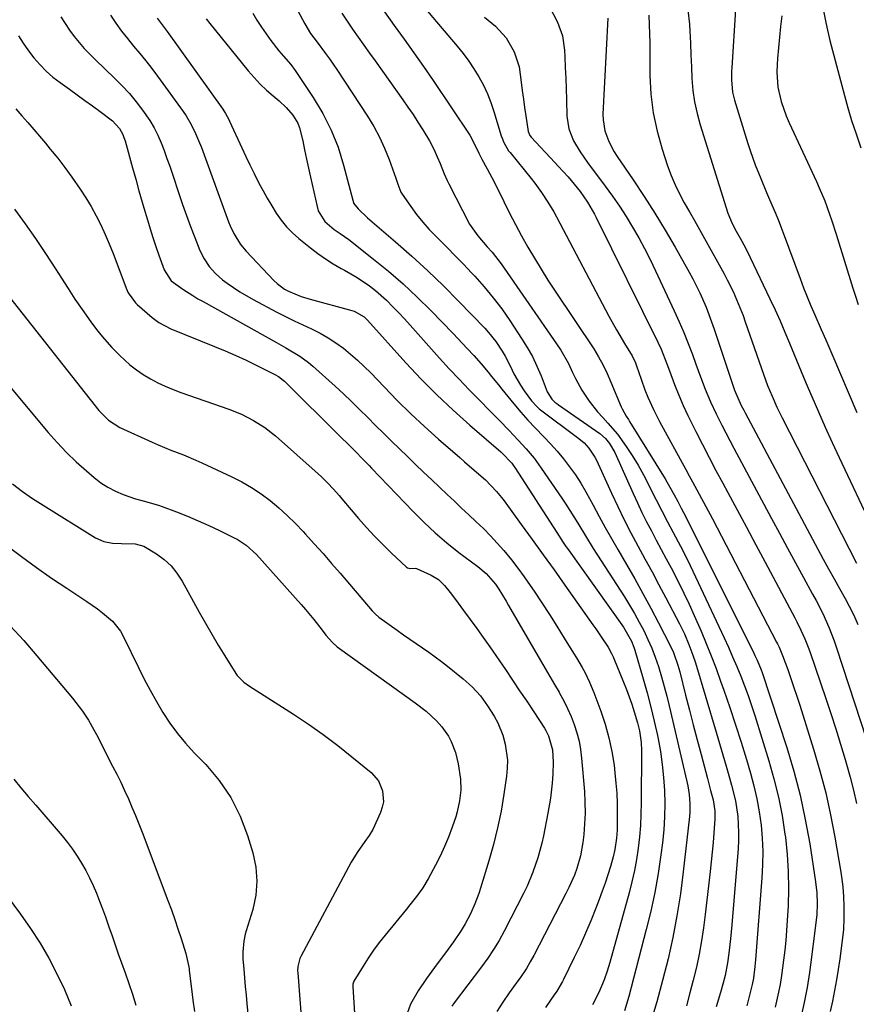
# Model space of a CAD drawing. Units: inches. Extents: x 1851947 to 1857277, y 447668 to 452972.
# Drawn here: x 1854713 to 1854968, y 450354 to 450654 of the extents above; entities that cross this region are included whole.
import ezdxf

# ---------------------------------------------------------------- set-up
doc = ezdxf.new("R2010")
doc.units = ezdxf.units.IN
doc.header["$MEASUREMENT"] = 0
doc.layers.add('7', color=7, linetype='Continuous')
doc.layers.add('8', color=7, linetype='Continuous')

msp = doc.modelspace()

# ---------------------------------------------------------------- linework, layer by layer
at = {"layer": '7', "color": 18}
for points in [[(1854836.28, 450658.51, 1864), (1854846.52, 450646.37, 1864), (1854848.32, 450644.12, 1864), (1854850.04, 450641.81, 1864), (1854851.64, 450639.42, 1864), (1854853.16, 450636.97, 1864), (1854854.53, 450634.44, 1864), (1854855.77, 450631.85, 1864), (1854856.82, 450629.18, 1864), (1854857.75, 450626.45, 1864), (1854860, 450618.96, 1864), (1854860.23, 450618.27, 1864), (1854860.77, 450616.94, 1864), (1854862.22, 450614.47, 1864), (1854862.66, 450613.89, 1864), (1854869.15, 450605.96, 1864), (1854870.24, 450604.58, 1864), (1854872.3, 450601.74, 1864), (1854874.22, 450598.8, 1864), (1854875.99, 450595.77, 1864), (1854876.84, 450594.23, 1864), (1854892.83, 450563.99, 1864), (1854895.17, 450559.75, 1864), (1854897.65, 450555.59, 1864), (1854899.93, 450551.88, 1864), (1854901.01, 450549.74, 1864), (1854901.33, 450548.84, 1864), (1854902.66, 450544.75, 1864), (1854903.86, 450541.47, 1864), (1854904.76, 450539.24, 1864), (1854906.46, 450535.45, 1864), (1854908.35, 450531.75, 1864), (1854916.33, 450517.12, 1864), (1854917.36, 450515.24, 1864), (1854918.38, 450513.36, 1864), (1854920.44, 450509.6, 1864), (1854922.48, 450505.83, 1864), (1854924.49, 450502.04, 1864), (1854944.07, 450464.46, 1864), (1854944.33, 450463.96, 1864), (1854944.81, 450462.95, 1864), (1854945.68, 450460.88, 1864), (1854945.88, 450460.36, 1864), (1854947.45, 450456.04, 1864), (1854948.42, 450453.34, 1864), (1854949.35, 450450.64, 1864), (1854950.25, 450447.92, 1864), (1854951.13, 450445.2, 1864), (1854955.36, 450431.73, 1864), (1854957.3, 450425.11, 1864), (1854959.06, 450418.43, 1864), (1854960.54, 450411.7, 1864), (1854961.85, 450404.91, 1864), (1854963.68, 450394.26, 1864), (1854963.92, 450392.77, 1864), (1854964.29, 450389.78, 1864), (1854964.51, 450386.77, 1864), (1854964.64, 450383.76, 1864), (1854964.65, 450380.14, 1864), (1854964.45, 450376.73, 1864), (1854964.27, 450375.03, 1864), (1854963.37, 450367.78, 1864), (1854962.92, 450364.53, 1864), (1854962.4, 450361.3, 1864), (1854961.79, 450358.08, 1864), (1854961.11, 450354.87, 1864), (1854960.38, 450351.67, 1864)], [(1854958.2, 450658.2, 1848), (1854958.99, 450654.15, 1848), (1854959.38, 450652.13, 1848), (1854960.34, 450648.11, 1848), (1854964.79, 450631.35, 1848), (1854965.86, 450627.53, 1848), (1854966.99, 450623.73, 1848), (1854968.22, 450619.96, 1848), (1854969.82, 450615.37, 1848)], [(1854740.64, 450655.82, 1878), (1854742.27, 450653.37, 1878), (1854743.98, 450650.98, 1878), (1854745.79, 450648.67, 1878), (1854747.67, 450646.4, 1878), (1854749.57, 450644.16, 1878), (1854751.43, 450641.88, 1878), (1854753.24, 450639.56, 1878), (1854755, 450637.2, 1878), (1854762.87, 450626.42, 1878), (1854763.74, 450625.15, 1878), (1854765.31, 450622.51, 1878), (1854766.64, 450619.73, 1878), (1854767.83, 450616.89, 1878), (1854768.38, 450615.45, 1878), (1854776.7, 450592.76, 1878), (1854777.19, 450591.54, 1878), (1854778.3, 450589.16, 1878), (1854780.37, 450585.81, 1878), (1854782.06, 450583.8, 1878), (1854790.5, 450574.87, 1878), (1854791.5, 450573.9, 1878), (1854793.73, 450572.22, 1878), (1854794.97, 450571.58, 1878), (1854798.9, 450569.94, 1878), (1854801.6, 450569.1, 1878), (1854814.36, 450565.65, 1878), (1854815.03, 450565.44, 1878), (1854818.06, 450563.7, 1878), (1854819.08, 450562.72, 1878), (1854830.88, 450549.73, 1878), (1854835.54, 450544.77, 1878), (1854840.33, 450539.92, 1878), (1854845.29, 450535.26, 1878), (1854850.36, 450530.71, 1878), (1854859.84, 450522.5, 1878), (1854860.25, 450522.14, 1878), (1854863.25, 450519.05, 1878), (1854863.86, 450518.21, 1878), (1854864.15, 450517.78, 1878), (1854876.95, 450497.89, 1878), (1854878.93, 450494.86, 1878), (1854879.75, 450493.66, 1878), (1854880.17, 450493.07, 1878), (1854897.29, 450468.99, 1878), (1854899.71, 450464.75, 1878), (1854900.43, 450462.93, 1878), (1854900.73, 450462, 1878), (1854903.34, 450453.27, 1878), (1854904.56, 450448.96, 1878), (1854905.7, 450444.63, 1878), (1854906.72, 450440.27, 1878), (1854907.67, 450435.89, 1878), (1854907.86, 450434.94, 1878), (1854908.57, 450431.01, 1878), (1854909.14, 450427.07, 1878), (1854909.54, 450423.1, 1878), (1854909.81, 450419.12, 1878), (1854909.89, 450415.13, 1878), (1854909.84, 450411.15, 1878), (1854909.58, 450407.18, 1878), (1854909.18, 450403.21, 1878), (1854908.72, 450399.56, 1878), (1854907.87, 450393.79, 1878), (1854906.88, 450388.05, 1878), (1854905.66, 450382.36, 1878), (1854904.28, 450376.7, 1878), (1854898.89, 450356.26, 1878), (1854897.62, 450351.88, 1878)], [(1854754.86, 450654.9, 1876), (1854757.33, 450651.68, 1876), (1854757.93, 450650.86, 1876), (1854774.97, 450627.17, 1876), (1854775.81, 450625.85, 1876), (1854776.75, 450623.99, 1876), (1854776.97, 450623.52, 1876), (1854780.73, 450615.29, 1876), (1854781.95, 450612.69, 1876), (1854783.19, 450610.1, 1876), (1854784.47, 450607.54, 1876), (1854785.99, 450604.58, 1876), (1854787.24, 450602.25, 1876), (1854788.53, 450599.95, 1876), (1854789.87, 450597.68, 1876), (1854791.25, 450595.43, 1876), (1854792.76, 450593.29, 1876), (1854794.4, 450591.26, 1876), (1854796.23, 450589.4, 1876), (1854798.19, 450587.66, 1876), (1854801.74, 450584.81, 1876), (1854803.99, 450583.1, 1876), (1854806.29, 450581.47, 1876), (1854808.68, 450579.97, 1876), (1854811.12, 450578.55, 1876), (1854812.1, 450578.02, 1876), (1854816.01, 450575.72, 1876), (1854819.75, 450573.17, 1876), (1854821.54, 450571.78, 1876), (1854824.93, 450568.79, 1876), (1854826.91, 450566.8, 1876), (1854828.66, 450564.95, 1876), (1854830.39, 450563.09, 1876), (1854832.11, 450561.22, 1876), (1854833.82, 450559.33, 1876), (1854841.14, 450551.18, 1876), (1854844.11, 450547.92, 1876), (1854847.12, 450544.69, 1876), (1854850.17, 450541.51, 1876), (1854853.26, 450538.36, 1876), (1854856.6, 450535, 1876), (1854859.46, 450532.08, 1876), (1854862.3, 450529.14, 1876), (1854863.82, 450527.53, 1876), (1854866.35, 450524.8, 1876), (1854867.6, 450523.42, 1876), (1854869.99, 450520.57, 1876), (1854872.19, 450517.58, 1876), (1854878.46, 450508.4, 1876), (1854879.72, 450506.52, 1876), (1854882.15, 450502.7, 1876), (1854883.32, 450500.76, 1876), (1854885.66, 450496.88, 1876), (1854888.07, 450493.05, 1876), (1854897.62, 450478.23, 1876), (1854899.18, 450475.71, 1876), (1854900.7, 450473.16, 1876), (1854902.13, 450470.57, 1876), (1854903.5, 450467.95, 1876), (1854904.77, 450465.28, 1876), (1854905.96, 450462.57, 1876), (1854907.01, 450459.81, 1876), (1854907.98, 450457.01, 1876), (1854908.93, 450453.88, 1876), (1854909.78, 450450.93, 1876), (1854910.56, 450447.96, 1876), (1854911.29, 450444.98, 1876), (1854916.67, 450421.85, 1876), (1854916.95, 450420.54, 1876), (1854917.38, 450417.88, 1876), (1854917.61, 450415.21, 1876), (1854917.58, 450412.53, 1876), (1854917.47, 450411.19, 1876), (1854915.55, 450394.28, 1876), (1854914.67, 450387.59, 1876), (1854913.63, 450380.93, 1876), (1854912.35, 450374.31, 1876), (1854910.91, 450367.72, 1876), (1854909.25, 450361.18, 1876), (1854907.47, 450354.68, 1876), (1854905.51, 450348.22, 1876)], [(1854784.1, 450656.48, 1872), (1854785.38, 450654.31, 1872), (1854786.72, 450652.18, 1872), (1854788.15, 450650.11, 1872), (1854789.64, 450648.08, 1872), (1854792.05, 450644.98, 1872), (1854793.5, 450643.28, 1872), (1854795.71, 450640.76, 1872), (1854797.03, 450638.96, 1872), (1854802.57, 450630.68, 1872), (1854805.49, 450625.8, 1872), (1854808.06, 450620.77, 1872), (1854810.12, 450615.51, 1872), (1854811.84, 450610.09, 1872), (1854814.64, 450599.4, 1872), (1854814.84, 450598.63, 1872), (1854814.9, 450598.45, 1872), (1854816.26, 450596.75, 1872), (1854819.11, 450593.95, 1872), (1854827.67, 450586.66, 1872), (1854832.64, 450582.29, 1872), (1854837.53, 450577.83, 1872), (1854842.29, 450573.24, 1872), (1854846.96, 450568.55, 1872), (1854854.93, 450560.31, 1872), (1854856.12, 450559.01, 1872), (1854858.33, 450556.25, 1872), (1854860.27, 450553.29, 1872), (1854861.17, 450551.76, 1872), (1854862.76, 450548.6, 1872), (1854863.86, 450546.34, 1872), (1854865.88, 450542.86, 1872), (1854867.01, 450541.19, 1872), (1854869.19, 450538.12, 1872), (1854870.91, 450536.23, 1872), (1854871.57, 450535.69, 1872), (1854883.64, 450526.64, 1872), (1854885.29, 450525.24, 1872), (1854886.76, 450523.65, 1872), (1854888.56, 450520.95, 1872), (1854889.05, 450519.98, 1872), (1854893.63, 450509.93, 1872), (1854895.55, 450505.86, 1872), (1854897.52, 450501.82, 1872), (1854899.59, 450497.82, 1872), (1854901.71, 450493.85, 1872), (1854903.87, 450489.9, 1872), (1854906.02, 450485.93, 1872), (1854908.14, 450481.96, 1872), (1854910.24, 450477.98, 1872), (1854914.4, 450470.06, 1872), (1854915.93, 450466.95, 1872), (1854917.28, 450463.76, 1872), (1854918.5, 450460.51, 1872), (1854919.26, 450458.16, 1872), (1854925.63, 450437, 1872), (1854926.67, 450433.52, 1872), (1854927.69, 450430.04, 1872), (1854928.7, 450426.55, 1872), (1854929.7, 450423.06, 1872), (1854930.34, 450420.77, 1872), (1854931.47, 450416.03, 1872), (1854932.19, 450411.21, 1872), (1854932.47, 450406.35, 1872), (1854932.43, 450403.92, 1872), (1854932.3, 450401.49, 1872), (1854930.36, 450378.13, 1872), (1854929.95, 450373.82, 1872), (1854929.45, 450369.53, 1872), (1854929.06, 450366.57, 1872), (1854928.32, 450362.63, 1872), (1854927.68, 450360.03, 1872), (1854926.95, 450357.46, 1872), (1854925.66, 450353.14, 1872)], [(1854811.24, 450656.48, 1868), (1854812.87, 450654, 1868), (1854814.54, 450651.54, 1868), (1854816.26, 450649.12, 1868), (1854817.98, 450646.69, 1868), (1854819.7, 450644.27, 1868), (1854821.43, 450641.85, 1868), (1854829.91, 450630.02, 1868), (1854831.48, 450627.77, 1868), (1854833.03, 450625.49, 1868), (1854834.53, 450623.18, 1868), (1854835.99, 450620.85, 1868), (1854838.04, 450617.45, 1868), (1854839.46, 450614.74, 1868), (1854840.44, 450612.6, 1868), (1854841.32, 450610.54, 1868), (1854842.56, 450607.42, 1868), (1854843.48, 450605.38, 1868), (1854843.98, 450604.38, 1868), (1854850.32, 450592.08, 1868), (1854852.78, 450588.45, 1868), (1854855.72, 450585.15, 1868), (1854857.22, 450583.47, 1868), (1854859.95, 450579.94, 1868), (1854876.86, 450555.55, 1868), (1854878.15, 450553.57, 1868), (1854880.48, 450549.48, 1868), (1854881.78, 450546.76, 1868), (1854882.66, 450544.92, 1868), (1854884.61, 450541.36, 1868), (1854886.84, 450537.96, 1868), (1854889.37, 450534.79, 1868), (1854891.04, 450532.98, 1868), (1854892.57, 450531.33, 1868), (1854895.44, 450527.88, 1868), (1854898.1, 450524.2, 1868), (1854899.99, 450521.39, 1868), (1854901.78, 450518.51, 1868), (1854903.43, 450515.56, 1868), (1854904.98, 450512.54, 1868), (1854906.42, 450509.57, 1868), (1854907.25, 450507.88, 1868), (1854908.97, 450504.52, 1868), (1854910.74, 450501.19, 1868), (1854912.53, 450497.86, 1868), (1854914.75, 450493.71, 1868), (1854916.73, 450489.79, 1868), (1854917.68, 450487.8, 1868), (1854928.02, 450465.76, 1868), (1854929.35, 450462.86, 1868), (1854930.65, 450459.95, 1868), (1854931.9, 450457.02, 1868), (1854933.11, 450454.08, 1868), (1854934.26, 450451.11, 1868), (1854935.37, 450448.13, 1868), (1854936.4, 450445.11, 1868), (1854937.39, 450442.09, 1868), (1854941.7, 450428.25, 1868), (1854943.27, 450422.73, 1868), (1854944.65, 450417.16, 1868), (1854945.73, 450411.53, 1868), (1854946.62, 450405.85, 1868), (1854946.74, 450404.89, 1868), (1854947.28, 450399.66, 1868), (1854947.63, 450394.42, 1868), (1854947.69, 450389.17, 1868), (1854947.56, 450383.91, 1868), (1854947.33, 450379.47, 1868), (1854947.13, 450376.43, 1868), (1854946.89, 450373.4, 1868), (1854946.57, 450370.37, 1868), (1854946.21, 450367.35, 1868), (1854945.58, 450362.71, 1868), (1854945.11, 450359.94, 1868), (1854944.26, 450355.8, 1868), (1854943.61, 450353.05, 1868)], [(1854824.27, 450656.89, 1866), (1854827.29, 450652.71, 1866), (1854830.32, 450648.55, 1866), (1854833.32, 450644.36, 1866), (1854836.26, 450640.12, 1866), (1854839.17, 450635.87, 1866), (1854850.37, 450619.22, 1866), (1854851.85, 450616.5, 1866), (1854853.15, 450613.68, 1866), (1854854.06, 450611.86, 1866), (1854855.71, 450608.92, 1866), (1854857.85, 450604.96, 1866), (1854860.74, 450598.96, 1866), (1854862.5, 450595.43, 1866), (1854864.3, 450591.92, 1866), (1854866.17, 450588.46, 1866), (1854868.1, 450585.02, 1866), (1854870.1, 450581.62, 1866), (1854872.14, 450578.25, 1866), (1854874.25, 450574.92, 1866), (1854876.41, 450571.62, 1866), (1854888.21, 450553.95, 1866), (1854889.72, 450551.52, 1866), (1854891.06, 450549, 1866), (1854892.28, 450546.41, 1866), (1854893.43, 450543.79, 1866), (1854896.63, 450536.28, 1866), (1854896.89, 450535.69, 1866), (1854898.16, 450533.46, 1866), (1854898.85, 450532.37, 1866), (1854899.19, 450531.82, 1866), (1854910.01, 450514.31, 1866), (1854910.59, 450513.34, 1866), (1854912.78, 450509.39, 1866), (1854913.87, 450507.33, 1866), (1854914.97, 450505.29, 1866), (1854916.31, 450502.73, 1866), (1854937.11, 450461.12, 1866), (1854937.47, 450460.39, 1866), (1854938.16, 450458.93, 1866), (1854939.39, 450455.95, 1866), (1854939.66, 450455.19, 1866), (1854947.16, 450432.25, 1866), (1854949.33, 450425.01, 1866), (1854951.27, 450417.72, 1866), (1854952.84, 450410.34, 1866), (1854954.18, 450402.9, 1866), (1854955.99, 450391.25, 1866), (1854956.36, 450387.93, 1866), (1854956.45, 450384.59, 1866), (1854956.31, 450381.25, 1866), (1854955.98, 450377.92, 1866), (1854954.47, 450365.94, 1866), (1854954.15, 450363.62, 1866), (1854953.39, 450359, 1866), (1854952.47, 450354.4, 1866), (1854951.49, 450349.82, 1866)], [(1854854.91, 450655.2, 1862), (1854858.22, 450652.5, 1862), (1854861.44, 450648.87, 1862), (1854863.9, 450644.65, 1862), (1854865.43, 450640.06, 1862), (1854866.1, 450635.37, 1862), (1854866.4, 450632.81, 1862), (1854866.72, 450630.24, 1862), (1854867.07, 450627.69, 1862), (1854867.44, 450625.13, 1862), (1854868.18, 450620.3, 1862), (1854868.75, 450619.06, 1862), (1854869.09, 450618.64, 1862), (1854876.31, 450610.87, 1862), (1854877.32, 450609.78, 1862), (1854880.38, 450606.44, 1862), (1854882.27, 450604.27, 1862), (1854884.07, 450602.02, 1862), (1854886.35, 450598.8, 1862), (1854888.46, 450595.08, 1862), (1854888.94, 450594.12, 1862), (1854907.76, 450556, 1862), (1854908.77, 450553.86, 1862), (1854910.52, 450549.45, 1862), (1854911.36, 450547.23, 1862), (1854912.93, 450543.05, 1862), (1854914.19, 450539.87, 1862), (1854915.52, 450536.72, 1862), (1854916.94, 450533.62, 1862), (1854918.44, 450530.55, 1862), (1854919.37, 450528.72, 1862), (1854921.4, 450524.76, 1862), (1854923.45, 450520.81, 1862), (1854925.53, 450516.88, 1862), (1854927.63, 450512.96, 1862), (1854929.14, 450510.15, 1862), (1854932.01, 450504.83, 1862), (1854934.87, 450499.51, 1862), (1854937.73, 450494.18, 1862), (1854940.57, 450488.85, 1862), (1854949.63, 450471.85, 1862), (1854950.28, 450470.6, 1862), (1854951.52, 450468.07, 1862), (1854952.66, 450465.5, 1862), (1854953.7, 450462.88, 1862), (1854954.17, 450461.56, 1862), (1854959.1, 450447.23, 1862), (1854960.65, 450442.61, 1862), (1854962.17, 450437.97, 1862), (1854963.62, 450433.31, 1862), (1854965.02, 450428.64, 1862), (1854965.46, 450427.17, 1862), (1854966.55, 450423.21, 1862), (1854967.56, 450419.23, 1862), (1854968.44, 450415.21, 1862)], [(1854892.49, 450654.94, 1858), (1854891.05, 450625.63, 1858), (1854891.08, 450623.89, 1858), (1854891.63, 450620.5, 1858), (1854892.85, 450617.23, 1858), (1854894.48, 450614.14, 1858), (1854895.41, 450612.66, 1858), (1854900.24, 450605.55, 1858), (1854903.58, 450600.5, 1858), (1854906.84, 450595.4, 1858), (1854909.99, 450590.23, 1858), (1854913.05, 450585.01, 1858), (1854917.39, 450577.42, 1858), (1854918.53, 450575.33, 1858), (1854920.65, 450571.07, 1858), (1854922.53, 450566.7, 1858), (1854924.22, 450562.25, 1858), (1854925, 450560, 1858), (1854930.81, 450542.63, 1858), (1854931.24, 450541.41, 1858), (1854932.18, 450538.99, 1858), (1854933.28, 450536.71, 1858), (1854934.05, 450535.21, 1858), (1854934.45, 450534.47, 1858), (1854958.27, 450489.79, 1858), (1854959.91, 450486.78, 1858), (1854961.62, 450483.8, 1858), (1854963.32, 450480.83, 1858), (1854964.96, 450477.81, 1858), (1854966.23, 450475.4, 1858), (1854967.61, 450472.65, 1858), (1854968.91, 450469.86, 1858)], [(1854905.01, 450655.82, 1856), (1854905.16, 450652.86, 1856), (1854905.26, 450650.15, 1856), (1854905.32, 450647.43, 1856), (1854905.35, 450644.71, 1856), (1854905.39, 450637.44, 1856), (1854905.7, 450631.7, 1856), (1854906.36, 450626.03, 1856), (1854907.56, 450620.44, 1856), (1854909.11, 450614.91, 1856), (1854910.79, 450609.86, 1856), (1854911.87, 450606.94, 1856), (1854913.05, 450604.08, 1856), (1854914.41, 450601.29, 1856), (1854915.88, 450598.55, 1856), (1854917.43, 450595.85, 1856), (1854918.97, 450593.14, 1856), (1854920.5, 450590.42, 1856), (1854922.03, 450587.7, 1856), (1854928.06, 450576.86, 1856), (1854929.01, 450575.09, 1856), (1854930.78, 450571.51, 1856), (1854932.38, 450567.84, 1856), (1854933.83, 450564.11, 1856), (1854934.51, 450562.22, 1856), (1854940.09, 450546.22, 1856), (1854941.34, 450542.83, 1856), (1854942.7, 450539.48, 1856), (1854944.18, 450536.18, 1856), (1854945.77, 450532.94, 1856), (1854968.52, 450488.58, 1856)], [(1854916.99, 450657.39, 1854), (1854917.48, 450653.11, 1854), (1854917.57, 450650.93, 1854), (1854917.73, 450647.32, 1854), (1854917.89, 450643.7, 1854), (1854918.05, 450640.09, 1854), (1854918.21, 450636.48, 1854), (1854918.51, 450632.89, 1854), (1854919, 450629.34, 1854), (1854919.76, 450625.83, 1854), (1854920.71, 450622.36, 1854), (1854929.21, 450595.39, 1854), (1854930.53, 450592.22, 1854), (1854931.76, 450589.95, 1854), (1854932.97, 450587.79, 1854), (1854934.55, 450584.86, 1854), (1854936.04, 450581.87, 1854), (1854942.03, 450569.26, 1854), (1854943.59, 450565.9, 1854), (1854945.12, 450562.51, 1854), (1854946.58, 450559.1, 1854), (1854948, 450555.67, 1854), (1854949.41, 450552.24, 1854), (1854950.82, 450548.81, 1854), (1854952.26, 450545.38, 1854), (1854953.71, 450541.97, 1854), (1854954.81, 450539.4, 1854), (1854956.85, 450534.72, 1854), (1854958.92, 450530.05, 1854), (1854961.03, 450525.41, 1854), (1854963.18, 450520.77, 1854), (1854973.41, 450498.99, 1854)], [(1854931.47, 450657.61, 1852), (1854930.38, 450639.89, 1852), (1854930.32, 450638.63, 1852), (1854930.31, 450636.11, 1852), (1854930.63, 450632.36, 1852), (1854931.22, 450629.93, 1852), (1854935.32, 450616.69, 1852), (1854936.03, 450614.51, 1852), (1854937.55, 450610.19, 1852), (1854939.22, 450605.93, 1852), (1854940.99, 450601.71, 1852), (1854941.9, 450599.61, 1852), (1854943.78, 450595.35, 1852), (1854944.69, 450593.15, 1852), (1854945.8, 450590.18, 1852), (1854946.08, 450589.43, 1852), (1854951.24, 450575.46, 1852), (1854952.31, 450572.65, 1852), (1854953.42, 450569.86, 1852), (1854954.57, 450567.09, 1852), (1854955.76, 450564.33, 1852), (1854957.73, 450559.89, 1852), (1854959.11, 450556.72, 1852), (1854960.93, 450552.49, 1852), (1854968.61, 450534.52, 1852)], [(1854769.9, 450654.69, 1874), (1854771.02, 450653.25, 1874), (1854782.72, 450638.83, 1874), (1854784.48, 450636.79, 1874), (1854786.31, 450634.82, 1874), (1854788.26, 450632.96, 1874), (1854790.28, 450631.18, 1874), (1854792.12, 450629.66, 1874), (1854794.32, 450627.62, 1874), (1854796.29, 450625.35, 1874), (1854797.84, 450622.83, 1874), (1854798.37, 450621.45, 1874), (1854799.33, 450617.45, 1874), (1854799.93, 450614.69, 1874), (1854800.53, 450611.93, 1874), (1854801.13, 450609.17, 1874), (1854801.74, 450606.41, 1874), (1854803.72, 450597.38, 1874), (1854804.11, 450596.13, 1874), (1854806.14, 450592.86, 1874), (1854808.95, 450590.41, 1874), (1854810.78, 450589.23, 1874), (1854813.44, 450587.33, 1874), (1854820.99, 450581.39, 1874), (1854825.54, 450577.66, 1874), (1854829.99, 450573.81, 1874), (1854834.28, 450569.79, 1874), (1854838.47, 450565.65, 1874), (1854845.26, 450558.65, 1874), (1854846.72, 450557.14, 1874), (1854849.59, 450554.1, 1874), (1854851.58, 450551.95, 1874), (1854853.81, 450549.44, 1874), (1854855.96, 450546.87, 1874), (1854857.02, 450545.56, 1874), (1854859.13, 450542.95, 1874), (1854860.19, 450541.65, 1874), (1854863.83, 450537.19, 1874), (1854865.94, 450534.68, 1874), (1854868.09, 450532.22, 1874), (1854870.32, 450529.82, 1874), (1854872.94, 450527.14, 1874), (1854875.04, 450524.95, 1874), (1854877.07, 450522.69, 1874), (1854879, 450520.35, 1874), (1854880.86, 450517.95, 1874), (1854882.61, 450515.47, 1874), (1854884.28, 450512.94, 1874), (1854885.82, 450510.33, 1874), (1854888.05, 450506.21, 1874), (1854889.86, 450502.79, 1874), (1854891.71, 450499.4, 1874), (1854893.61, 450496.03, 1874), (1854895.54, 450492.69, 1874), (1854898.21, 450488.14, 1874), (1854900.75, 450483.74, 1874), (1854903.23, 450479.32, 1874), (1854905.64, 450474.86, 1874), (1854908, 450470.36, 1874), (1854911.68, 450463.2, 1874), (1854912.57, 450461.31, 1874), (1854913.95, 450457.37, 1874), (1854914.5, 450455.35, 1874), (1854916.27, 450448.27, 1874), (1854917.43, 450443.72, 1874), (1854918.59, 450439.18, 1874), (1854919.78, 450434.64, 1874), (1854920.99, 450430.1, 1874), (1854922.93, 450422.86, 1874), (1854923.26, 450421.63, 1874), (1854923.93, 450419.16, 1874), (1854924.69, 450416.29, 1874), (1854925.19, 450412.93, 1874), (1854925.22, 450411.24, 1874), (1854925.18, 450410.39, 1874), (1854924.88, 450406.18, 1874), (1854924.65, 450403.24, 1874), (1854924.39, 450400.29, 1874), (1854924.1, 450397.35, 1874), (1854923.78, 450394.41, 1874), (1854922.28, 450381.26, 1874), (1854921.75, 450377.23, 1874), (1854921.14, 450373.21, 1874), (1854920.39, 450369.22, 1874), (1854919.56, 450365.24, 1874), (1854918.62, 450361.29, 1874), (1854917.62, 450357.35, 1874), (1854916.53, 450353.43, 1874)], [(1854712.5, 450649.58, 1882), (1854713.99, 450647.25, 1882), (1854715.58, 450645, 1882), (1854717.26, 450642.81, 1882), (1854719.07, 450640.73, 1882), (1854720.98, 450638.76, 1882), (1854723.05, 450636.96, 1882), (1854725.22, 450635.26, 1882), (1854728.07, 450633.22, 1882), (1854730.42, 450631.52, 1882), (1854732.78, 450629.83, 1882), (1854735.13, 450628.14, 1882), (1854737.49, 450626.44, 1882), (1854741.29, 450623.63, 1882), (1854743.35, 450621.27, 1882), (1854744.36, 450619.43, 1882), (1854744.75, 450618.45, 1882), (1854745.08, 450617.45, 1882), (1854747.36, 450609.21, 1882), (1854748.33, 450605.74, 1882), (1854749.31, 450602.26, 1882), (1854750.31, 450598.79, 1882), (1854750.82, 450597.06, 1882), (1854751.9, 450593.36, 1882), (1854752.73, 450590.65, 1882), (1854753.58, 450587.95, 1882), (1854754.47, 450585.26, 1882), (1854755.4, 450582.58, 1882), (1854757.01, 450578.05, 1882), (1854759.16, 450574.77, 1882), (1854762.71, 450572.15, 1882), (1854765.79, 450570.21, 1882), (1854767.35, 450569.29, 1882), (1854768.93, 450568.39, 1882), (1854791.29, 450555.96, 1882), (1854794.19, 450554.32, 1882), (1854798.46, 450551.76, 1882), (1854801.13, 450549.8, 1882), (1854802.39, 450548.72, 1882), (1854809.24, 450542.55, 1882), (1854811.77, 450540.23, 1882), (1854814.27, 450537.88, 1882), (1854816.72, 450535.48, 1882), (1854819.18, 450533.03, 1882), (1854821.58, 450530.6, 1882), (1854823.99, 450528.19, 1882), (1854826.43, 450525.8, 1882), (1854828.88, 450523.43, 1882), (1854831.34, 450521.07, 1882), (1854833.8, 450518.71, 1882), (1854836.27, 450516.35, 1882), (1854838.74, 450514, 1882), (1854843.43, 450509.55, 1882), (1854845.65, 450507.45, 1882), (1854847.87, 450505.36, 1882), (1854850.1, 450503.28, 1882), (1854852.34, 450501.2, 1882), (1854854.54, 450499.09, 1882), (1854856.68, 450496.93, 1882), (1854858.75, 450494.69, 1882), (1854860.76, 450492.4, 1882), (1854863.08, 450489.59, 1882), (1854865.07, 450487.03, 1882), (1854866.99, 450484.41, 1882), (1854868.84, 450481.74, 1882), (1854869.98, 450480.04, 1882), (1854872.34, 450476.47, 1882), (1854874.68, 450472.89, 1882), (1854876.97, 450469.28, 1882), (1854879.24, 450465.66, 1882), (1854882.06, 450461.07, 1882), (1854882.94, 450459.63, 1882), (1854884.64, 450456.71, 1882), (1854885.46, 450455.23, 1882), (1854886.97, 450452.22, 1882), (1854888.25, 450449.1, 1882), (1854890.36, 450443.41, 1882), (1854891.71, 450439.35, 1882), (1854892.86, 450435.24, 1882), (1854893.73, 450431.06, 1882), (1854894.41, 450426.84, 1882), (1854894.69, 450424.53, 1882), (1854895.02, 450421.42, 1882), (1854895.26, 450418.31, 1882), (1854895.37, 450415.19, 1882), (1854895.41, 450412.06, 1882), (1854895.37, 450408.17, 1882), (1854895.34, 450406.99, 1882), (1854895.18, 450404.64, 1882), (1854894.67, 450401.14, 1882), (1854894.11, 450398.85, 1882), (1854893.3, 450395.99, 1882), (1854892.53, 450393.44, 1882), (1854891.72, 450390.91, 1882), (1854890.84, 450388.4, 1882), (1854889.92, 450385.9, 1882), (1854888.87, 450383.19, 1882), (1854887.33, 450379.37, 1882), (1854885.73, 450375.58, 1882), (1854884.03, 450371.83, 1882), (1854882.27, 450368.12, 1882), (1854879, 450361.47, 1882), (1854878.69, 450360.86, 1882), (1854876.9, 450357.93, 1882), (1854876.13, 450356.79, 1882), (1854873.48, 450352.89, 1882)], [(1854711.77, 450627.26, 1884), (1854713.56, 450625.15, 1884), (1854715.38, 450623.06, 1884), (1854717.19, 450620.97, 1884), (1854718.98, 450618.86, 1884), (1854720.76, 450616.74, 1884), (1854722.26, 450614.95, 1884), (1854724.53, 450612.15, 1884), (1854726.74, 450609.31, 1884), (1854728.86, 450606.41, 1884), (1854731.42, 450602.76, 1884), (1854733.14, 450600.1, 1884), (1854734.78, 450597.4, 1884), (1854736.28, 450594.62, 1884), (1854737.69, 450591.79, 1884), (1854739, 450588.9, 1884), (1854740.26, 450586, 1884), (1854741.45, 450583.06, 1884), (1854742.59, 450580.1, 1884), (1854745.41, 450572.48, 1884), (1854746.02, 450571.09, 1884), (1854748.28, 450568.05, 1884), (1854748.83, 450567.53, 1884), (1854753.37, 450563.51, 1884), (1854755.35, 450561.99, 1884), (1854759.04, 450560.08, 1884), (1854772.4, 450554.72, 1884), (1854775.67, 450553.37, 1884), (1854778.91, 450551.96, 1884), (1854782.11, 450550.47, 1884), (1854785.3, 450548.94, 1884), (1854790.82, 450546.19, 1884), (1854791.99, 450545.52, 1884), (1854793.41, 450544.44, 1884), (1854793.74, 450544.13, 1884), (1854810.89, 450527.16, 1884), (1854813.33, 450524.74, 1884), (1854815.77, 450522.31, 1884), (1854817.31, 450520.73, 1884), (1854819.6, 450518.34, 1884), (1854820.36, 450517.54, 1884), (1854833.07, 450504.28, 1884), (1854836.39, 450500.98, 1884), (1854839.82, 450497.78, 1884), (1854843.4, 450494.76, 1884), (1854847.07, 450491.85, 1884), (1854852.85, 450487.51, 1884), (1854855.33, 450485.42, 1884), (1854858.18, 450482.18, 1884), (1854859.2, 450480.66, 1884), (1854861.49, 450476.93, 1884), (1854862.22, 450475.67, 1884), (1854871.99, 450458.79, 1884), (1854873.39, 450456.37, 1884), (1854874.8, 450453.95, 1884), (1854876.21, 450451.54, 1884), (1854877.63, 450449.13, 1884), (1854877.77, 450448.88, 1884), (1854879.05, 450446.57, 1884), (1854880.24, 450444.2, 1884), (1854881.3, 450441.78, 1884), (1854882.27, 450439.32, 1884), (1854883.07, 450436.8, 1884), (1854883.74, 450434.25, 1884), (1854884.19, 450431.66, 1884), (1854884.52, 450429.03, 1884), (1854885.37, 450418.81, 1884), (1854885.54, 450415.54, 1884), (1854885.59, 450412.26, 1884), (1854885.44, 450409, 1884), (1854885.16, 450405.73, 1884), (1854884.89, 450403.32, 1884), (1854884.19, 450399.25, 1884), (1854883.03, 450395.29, 1884), (1854882.3, 450393.35, 1884), (1854880.65, 450389.55, 1884), (1854879.74, 450387.69, 1884), (1854869.95, 450368.82, 1884), (1854868.84, 450366.81, 1884), (1854867.65, 450364.85, 1884), (1854865.73, 450361.99, 1884), (1854865.06, 450361.05, 1884), (1854862.41, 450357.36, 1884), (1854860.48, 450354.53, 1884), (1854858.66, 450351.64, 1884)], [(1854711.32, 450596.63, 1886), (1854714.58, 450592.17, 1886), (1854717.76, 450587.66, 1886), (1854720.82, 450583.08, 1886), (1854723.82, 450578.44, 1886), (1854725.63, 450575.56, 1886), (1854727.69, 450572.35, 1886), (1854729.78, 450569.16, 1886), (1854731.94, 450566.01, 1886), (1854734.62, 450562.2, 1886), (1854736.67, 450559.5, 1886), (1854738.81, 450556.88, 1886), (1854741.09, 450554.38, 1886), (1854743.46, 450551.97, 1886), (1854746.58, 450549.11, 1886), (1854748.56, 450547.53, 1886), (1854750.65, 450546.11, 1886), (1854752.83, 450544.8, 1886), (1854755.09, 450543.64, 1886), (1854757.38, 450542.54, 1886), (1854759.73, 450541.57, 1886), (1854762.11, 450540.67, 1886), (1854776.74, 450535.55, 1886), (1854780.6, 450534.01, 1886), (1854784.31, 450532.15, 1886), (1854787.81, 450529.95, 1886), (1854791.05, 450527.37, 1886), (1854804.07, 450515.77, 1886), (1854805.04, 450514.89, 1886), (1854806.92, 450513.06, 1886), (1854808.73, 450511.15, 1886), (1854810.47, 450509.19, 1886), (1854811.33, 450508.19, 1886), (1854816.42, 450502.17, 1886), (1854818.8, 450499.44, 1886), (1854821.24, 450496.78, 1886), (1854823.78, 450494.2, 1886), (1854826.38, 450491.68, 1886), (1854831.04, 450487.32, 1886), (1854831.37, 450487.1, 1886), (1854832.1, 450486.93, 1886), (1854833.71, 450487, 1886), (1854834.11, 450486.87, 1886), (1854838.54, 450484.92, 1886), (1854840.81, 450483.57, 1886), (1854842.69, 450481.7, 1886), (1854844.36, 450479.57, 1886), (1854846, 450477.41, 1886), (1854848.48, 450474.11, 1886), (1854850.51, 450471.37, 1886), (1854852.52, 450468.6, 1886), (1854854.5, 450465.82, 1886), (1854856.45, 450463.01, 1886), (1854861.24, 450456.04, 1886), (1854863.42, 450452.84, 1886), (1854865.59, 450449.62, 1886), (1854867.74, 450446.4, 1886), (1854869.88, 450443.17, 1886), (1854873.15, 450438.18, 1886), (1854873.61, 450437.42, 1886), (1854874.44, 450435.84, 1886), (1854875.59, 450431.58, 1886), (1854875.8, 450427.8, 1886), (1854875.75, 450424.09, 1886), (1854875.53, 450421.35, 1886), (1854874.97, 450416.78, 1886), (1854874.21, 450412.23, 1886), (1854872.88, 450405.3, 1886), (1854872.4, 450403.04, 1886), (1854871.19, 450398.59, 1886), (1854869.66, 450394.23, 1886), (1854867.84, 450389.99, 1886), (1854866.83, 450387.91, 1886), (1854860.84, 450376.2, 1886), (1854859.31, 450373.37, 1886), (1854857.64, 450370.62, 1886), (1854855.86, 450367.95, 1886), (1854853.97, 450365.34, 1886), (1854845.63, 450354.31, 1886), (1854844.93, 450353.31, 1886)], [(1854709.83, 450569.75, 1888), (1854737.12, 450535.11, 1888), (1854739.98, 450532.16, 1888), (1854743.45, 450529.97, 1888), (1854753.34, 450525.49, 1888), (1854755.23, 450524.66, 1888), (1854759.04, 450523.09, 1888), (1854762.89, 450521.6, 1888), (1854766.7, 450520, 1888), (1854768.58, 450519.15, 1888), (1854777.69, 450514.9, 1888), (1854780.77, 450513.33, 1888), (1854783.75, 450511.62, 1888), (1854786.61, 450509.7, 1888), (1854789.39, 450507.64, 1888), (1854792.04, 450505.41, 1888), (1854794.62, 450503.11, 1888), (1854797.09, 450500.7, 1888), (1854799.49, 450498.2, 1888), (1854800.2, 450497.42, 1888), (1854802.89, 450494.47, 1888), (1854805.55, 450491.49, 1888), (1854808.18, 450488.49, 1888), (1854810.79, 450485.46, 1888), (1854820.58, 450473.99, 1888), (1854821.54, 450472.97, 1888), (1854822.62, 450472.07, 1888), (1854828.16, 450468.06, 1888), (1854830.08, 450466.69, 1888), (1854833.96, 450464, 1888), (1854837.86, 450461.34, 1888), (1854841.68, 450458.56, 1888), (1854843.54, 450457.11, 1888), (1854848.35, 450453.28, 1888), (1854851.12, 450450.8, 1888), (1854853.59, 450448.02, 1888), (1854855.8, 450445.02, 1888), (1854857.81, 450441.87, 1888), (1854858.93, 450439.81, 1888), (1854860.43, 450436.09, 1888), (1854861.19, 450433.26, 1888), (1854861.85, 450428.4, 1888), (1854861.82, 450425.96, 1888), (1854861.6, 450423.5, 1888), (1854860.79, 450418.05, 1888), (1854859.91, 450412.89, 1888), (1854858.88, 450407.77, 1888), (1854857.62, 450402.7, 1888), (1854856.21, 450397.66, 1888), (1854853.67, 450389.31, 1888), (1854853.14, 450387.7, 1888), (1854851.94, 450384.53, 1888), (1854850.54, 450381.45, 1888), (1854848.94, 450378.46, 1888), (1854847.69, 450376.37, 1888), (1854845.43, 450372.92, 1888), (1854842.98, 450369.6, 1888), (1854840.39, 450366.26, 1888), (1854838.73, 450364.03, 1888), (1854837.12, 450361.76, 1888), (1854834.56, 450358, 1888), (1854832.31, 450353.96, 1888), (1854830.77, 450349.6, 1888)], [(1854710.73, 450512.76, 1892), (1854713.74, 450510.45, 1892), (1854716.86, 450508.28, 1892), (1854720.04, 450506.21, 1892), (1854736.09, 450496.26, 1892), (1854738.57, 450495.13, 1892), (1854741.25, 450494.68, 1892), (1854744.03, 450494.6, 1892), (1854748.21, 450494.48, 1892), (1854750.8, 450493.74, 1892), (1854754.66, 450491.43, 1892), (1854757, 450489.69, 1892), (1854759.13, 450487.75, 1892), (1854760.94, 450485.5, 1892), (1854762.53, 450483.06, 1892), (1854767.75, 450473.57, 1892), (1854769.64, 450470.19, 1892), (1854771.57, 450466.83, 1892), (1854773.56, 450463.51, 1892), (1854775.59, 450460.21, 1892), (1854778.93, 450454.86, 1892), (1854779.34, 450454.27, 1892), (1854781.37, 450452.26, 1892), (1854783.14, 450451.01, 1892), (1854796.49, 450442.44, 1892), (1854801.09, 450439.37, 1892), (1854805.61, 450436.2, 1892), (1854810.03, 450432.88, 1892), (1854814.37, 450429.45, 1892), (1854820.22, 450424.65, 1892), (1854822.44, 450422.13, 1892), (1854823.74, 450419.02, 1892), (1854823.97, 450415.67, 1892), (1854823.64, 450414.03, 1892), (1854823.09, 450412.42, 1892), (1854820.73, 450407.26, 1892), (1854819.62, 450405.39, 1892), (1854818.34, 450403.62, 1892), (1854815.99, 450400.25, 1892), (1854814.18, 450397.3, 1892), (1854813.33, 450395.79, 1892), (1854798.76, 450368.5, 1892), (1854798.48, 450367.91, 1892), (1854797.85, 450365.41, 1892), (1854797.79, 450364.12, 1892), (1854797.81, 450363.47, 1892), (1854799.86, 450336.71, 1892)], [(1854709, 450493.99, 1894), (1854713.48, 450490.58, 1894), (1854718.01, 450487.24, 1894), (1854722.62, 450484.02, 1894), (1854727.29, 450480.87, 1894), (1854733.37, 450476.87, 1894), (1854736.64, 450474.6, 1894), (1854738.23, 450473.4, 1894), (1854741.23, 450470.84, 1894), (1854743.65, 450467.8, 1894), (1854744.62, 450466.09, 1894), (1854749.16, 450456.67, 1894), (1854750.92, 450453.18, 1894), (1854752.74, 450449.73, 1894), (1854754.66, 450446.33, 1894), (1854756.66, 450442.97, 1894), (1854758.81, 450439.72, 1894), (1854761.09, 450436.57, 1894), (1854763.57, 450433.58, 1894), (1854766.19, 450430.69, 1894), (1854769.73, 450427.04, 1894), (1854773.82, 450422.17, 1894), (1854777.39, 450416.99, 1894), (1854780.19, 450411.36, 1894), (1854782.47, 450405.43, 1894), (1854784.09, 450400.1, 1894), (1854784.99, 450395.78, 1894), (1854785.37, 450391.47, 1894), (1854784.98, 450387.16, 1894), (1854784.08, 450382.85, 1894), (1854782.07, 450376.3, 1894), (1854781.78, 450375.26, 1894), (1854781.33, 450373.14, 1894), (1854781.01, 450369.9, 1894), (1854781.08, 450367.73, 1894), (1854781.34, 450364.61, 1894), (1854781.57, 450361.97, 1894), (1854781.8, 450359.32, 1894), (1854782.05, 450356.68, 1894), (1854782.3, 450354.04, 1894), (1854782.79, 450349, 1894)], [(1854710.02, 450469.41, 1896), (1854714.12, 450464.89, 1896), (1854718.13, 450460.28, 1896), (1854729.04, 450447.36, 1896), (1854731.11, 450444.74, 1896), (1854732.08, 450443.38, 1896), (1854733.89, 450440.59, 1896), (1854735.56, 450437.7, 1896), (1854736.35, 450436.23, 1896), (1854741.3, 450426.62, 1896), (1854742.55, 450424.15, 1896), (1854743.77, 450421.66, 1896), (1854744.95, 450419.15, 1896), (1854746.1, 450416.63, 1896), (1854747.2, 450414.09, 1896), (1854748.28, 450411.54, 1896), (1854749.31, 450408.96, 1896), (1854750.31, 450406.38, 1896), (1854758.17, 450385.56, 1896), (1854759.23, 450382.68, 1896), (1854760.27, 450379.79, 1896), (1854761.25, 450376.88, 1896), (1854762.21, 450373.96, 1896), (1854763.68, 450369.37, 1896), (1854764.62, 450364.81, 1896), (1854764.71, 450364.15, 1896), (1854765.37, 450358.56, 1896), (1854765.82, 450355.11, 1896), (1854766.32, 450351.67, 1896)], [(1854711.09, 450422.64, 1898), (1854713.3, 450419.98, 1898), (1854715.54, 450417.35, 1898), (1854717.79, 450414.72, 1898), (1854725.86, 450405.3, 1898), (1854727.48, 450403.31, 1898), (1854729.03, 450401.27, 1898), (1854730.46, 450399.15, 1898), (1854731.83, 450396.98, 1898), (1854733.09, 450394.75, 1898), (1854734.27, 450392.48, 1898), (1854735.35, 450390.15, 1898), (1854736.35, 450387.79, 1898), (1854737.28, 450385.4, 1898), (1854738.19, 450383, 1898), (1854739.07, 450380.58, 1898), (1854739.93, 450378.16, 1898), (1854740.15, 450377.53, 1898), (1854741.1, 450374.79, 1898), (1854742.06, 450372.05, 1898), (1854743.02, 450369.31, 1898), (1854743.99, 450366.58, 1898), (1854745.09, 450363.52, 1898), (1854746.23, 450360.23, 1898), (1854747.32, 450356.93, 1898), (1854748.36, 450353.6, 1898)]]:
    msp.add_polyline3d(points, dxfattribs=at)
at = {"layer": '8', "color": 18}
for points in [[(1854874.64, 450658.55, 1860), (1854877.12, 450653.66, 1860), (1854878.69, 450649.53, 1860), (1854879.34, 450645.15, 1860), (1854879.42, 450643.13, 1860), (1854879.54, 450639.87, 1860), (1854879.66, 450636.61, 1860), (1854879.77, 450633.34, 1860), (1854879.88, 450630.08, 1860), (1854880.03, 450624.96, 1860), (1854880.61, 450621.1, 1860), (1854882.05, 450617.49, 1860), (1854884.07, 450614.07, 1860), (1854886.34, 450610.82, 1860), (1854891.73, 450603.68, 1860), (1854893.95, 450600.63, 1860), (1854896.1, 450597.54, 1860), (1854898.13, 450594.37, 1860), (1854900.09, 450591.15, 1860), (1854901.95, 450587.87, 1860), (1854903.75, 450584.56, 1860), (1854905.45, 450581.2, 1860), (1854907.1, 450577.8, 1860), (1854912.82, 450565.54, 1860), (1854914.3, 450562.25, 1860), (1854915.73, 450558.94, 1860), (1854917.08, 450555.59, 1860), (1854918.37, 450552.22, 1860), (1854919.45, 450549.26, 1860), (1854920.87, 450545.44, 1860), (1854922.3, 450541.62, 1860), (1854923.85, 450537.85, 1860), (1854925.58, 450534.17, 1860), (1854927.32, 450530.71, 1860), (1854928.53, 450528.35, 1860), (1854929.76, 450526, 1860), (1854931.01, 450523.66, 1860), (1854942.51, 450502.2, 1860), (1854944.94, 450497.68, 1860), (1854947.38, 450493.17, 1860), (1854949.83, 450488.67, 1860), (1854952.3, 450484.17, 1860), (1854955.08, 450479.13, 1860), (1854956.14, 450477.15, 1860), (1854958.17, 450473.14, 1860), (1854960.04, 450469.05, 1860), (1854961.68, 450464.87, 1860), (1854962.41, 450462.75, 1860), (1854973.38, 450429.12, 1860)], [(1854725.47, 450655.28, 1880), (1854728.1, 450651.29, 1880), (1854729.52, 450649.37, 1880), (1854732.59, 450645.7, 1880), (1854735.93, 450642.28, 1880), (1854741.98, 450636.55, 1880), (1854744.25, 450634.27, 1880), (1854746.44, 450631.9, 1880), (1854748.49, 450629.42, 1880), (1854750.45, 450626.87, 1880), (1854752.65, 450623.65, 1880), (1854753.95, 450621.48, 1880), (1854755.08, 450619.21, 1880), (1854756.09, 450616.88, 1880), (1854757, 450614.5, 1880), (1854757.89, 450612.1, 1880), (1854758.73, 450609.7, 1880), (1854759.55, 450607.28, 1880), (1854761.5, 450601.38, 1880), (1854762.65, 450598.01, 1880), (1854763.84, 450594.65, 1880), (1854765.1, 450591.31, 1880), (1854766.39, 450587.98, 1880), (1854767.97, 450584.04, 1880), (1854769.22, 450581.46, 1880), (1854770.8, 450579.07, 1880), (1854772.7, 450576.93, 1880), (1854774.87, 450575.06, 1880), (1854776.31, 450573.98, 1880), (1854780.15, 450571.34, 1880), (1854784.2, 450569.01, 1880), (1854791.46, 450565.21, 1880), (1854794.07, 450563.87, 1880), (1854796.69, 450562.57, 1880), (1854799.33, 450561.31, 1880), (1854801.99, 450560.08, 1880), (1854802.19, 450559.99, 1880), (1854804.71, 450558.74, 1880), (1854807.15, 450557.37, 1880), (1854809.5, 450555.84, 1880), (1854811.77, 450554.18, 1880), (1854813.95, 450552.4, 1880), (1854816.07, 450550.55, 1880), (1854818.11, 450548.61, 1880), (1854820.1, 450546.61, 1880), (1854824.17, 450542.34, 1880), (1854828.21, 450538.22, 1880), (1854832.32, 450534.18, 1880), (1854836.54, 450530.26, 1880), (1854840.83, 450526.41, 1880), (1854847.3, 450520.77, 1880), (1854848.76, 450519.5, 1880), (1854851.71, 450516.97, 1880), (1854855.2, 450513.96, 1880), (1854858.57, 450510.45, 1880), (1854860.1, 450508.55, 1880), (1854860.83, 450507.58, 1880), (1854866.1, 450500.35, 1880), (1854869.45, 450495.75, 1880), (1854872.78, 450491.13, 1880), (1854876.09, 450486.5, 1880), (1854879.38, 450481.86, 1880), (1854887.99, 450469.71, 1880), (1854888.82, 450468.51, 1880), (1854890.47, 450466.1, 1880), (1854892.58, 450462.9, 1880), (1854893.65, 450460.97, 1880), (1854894.12, 450459.98, 1880), (1854894.33, 450459.47, 1880), (1854897.3, 450452.25, 1880), (1854898.19, 450450.01, 1880), (1854899.83, 450445.49, 1880), (1854900.58, 450443.2, 1880), (1854901.63, 450439.77, 1880), (1854902.2, 450437.39, 1880), (1854902.72, 450433.77, 1880), (1854902.81, 450431.33, 1880), (1854902.73, 450415.41, 1880), (1854902.65, 450411.93, 1880), (1854902.49, 450408.46, 1880), (1854902.19, 450405, 1880), (1854901.81, 450401.55, 1880), (1854901.29, 450398.11, 1880), (1854900.67, 450394.7, 1880), (1854899.9, 450391.31, 1880), (1854899.04, 450387.94, 1880), (1854893.1, 450366.62, 1880), (1854892.29, 450363.96, 1880), (1854891.37, 450361.35, 1880), (1854889.76, 450357.51, 1880), (1854887.89, 450353.7, 1880)], [(1854797.78, 450657.34, 1870), (1854800, 450653.15, 1870), (1854801.76, 450650.29, 1870), (1854803.75, 450647.58, 1870), (1854806.31, 450644.16, 1870), (1854807.48, 450642.55, 1870), (1854809.72, 450639.27, 1870), (1854819.14, 450624.96, 1870), (1854821.06, 450621.81, 1870), (1854822.81, 450618.58, 1870), (1854824.34, 450615.24, 1870), (1854825.7, 450611.82, 1870), (1854827.75, 450606.1, 1870), (1854828.38, 450604.21, 1870), (1854829.35, 450601.78, 1870), (1854829.7, 450601.22, 1870), (1854832.35, 450597.4, 1870), (1854834.12, 450595, 1870), (1854835.98, 450592.67, 1870), (1854837.96, 450590.44, 1870), (1854840.88, 450587.46, 1870), (1854843.42, 450584.92, 1870), (1854845.94, 450582.37, 1870), (1854848.43, 450579.79, 1870), (1854850.9, 450577.19, 1870), (1854851.9, 450576.12, 1870), (1854854.77, 450572.9, 1870), (1854857.53, 450569.59, 1870), (1854860.11, 450566.14, 1870), (1854862.59, 450562.61, 1870), (1854866.19, 450557.17, 1870), (1854867.89, 450554.41, 1870), (1854869.47, 450551.59, 1870), (1854870.86, 450548.67, 1870), (1854872.13, 450545.69, 1870), (1854873.99, 450540.89, 1870), (1854875.41, 450538.62, 1870), (1854876.38, 450537.67, 1870), (1854876.9, 450537.25, 1870), (1854877.45, 450536.84, 1870), (1854890.11, 450528.13, 1870), (1854891.81, 450526.6, 1870), (1854893.08, 450525.05, 1870), (1854894.67, 450522.34, 1870), (1854900.22, 450509.83, 1870), (1854901.54, 450506.93, 1870), (1854902.91, 450504.05, 1870), (1854904.35, 450501.2, 1870), (1854905.82, 450498.37, 1870), (1854907.33, 450495.55, 1870), (1854908.84, 450492.74, 1870), (1854910.35, 450489.92, 1870), (1854911.85, 450487.11, 1870), (1854914.1, 450482.79, 1870), (1854915.77, 450479.43, 1870), (1854917.36, 450476.03, 1870), (1854918.9, 450472.61, 1870), (1854920.99, 450467.79, 1870), (1854922.58, 450464.02, 1870), (1854924.12, 450460.22, 1870), (1854925.57, 450456.4, 1870), (1854926.98, 450452.56, 1870), (1854927.96, 450449.78, 1870), (1854929.78, 450444.52, 1870), (1854931.54, 450439.23, 1870), (1854933.23, 450433.93, 1870), (1854934.85, 450428.6, 1870), (1854936.09, 450424.45, 1870), (1854937.14, 450420.54, 1870), (1854938.05, 450416.6, 1870), (1854938.75, 450412.61, 1870), (1854939.31, 450408.6, 1870), (1854939.65, 450404.57, 1870), (1854939.84, 450400.53, 1870), (1854939.79, 450396.49, 1870), (1854939.59, 450392.44, 1870), (1854937.65, 450367.49, 1870), (1854937.46, 450365.44, 1870), (1854936.99, 450361.81, 1870), (1854936.64, 450359.94, 1870), (1854935.93, 450357.05, 1870), (1854935.3, 450354.64, 1870), (1854934.98, 450353.43, 1870)], [(1854945.68, 450655.59, 1850), (1854945.29, 450652.36, 1850), (1854944.94, 450649.12, 1850), (1854944.63, 450645.88, 1850), (1854944.35, 450642.63, 1850), (1854944.2, 450640.73, 1850), (1854944.13, 450638.44, 1850), (1854944.47, 450633.9, 1850), (1854945.46, 450629.44, 1850), (1854946.95, 450625.11, 1850), (1854947.86, 450623, 1850), (1854956.23, 450605.09, 1850), (1854957.11, 450603.12, 1850), (1854958.75, 450599.14, 1850), (1854960.22, 450595.09, 1850), (1854960.91, 450593.05, 1850), (1854962.24, 450588.95, 1850), (1854967.4, 450572.54, 1850), (1854968.2, 450570.01, 1850), (1854969.01, 450567.5, 1850)], [(1854697.48, 450557.28, 1890), (1854721.58, 450528.46, 1890), (1854724.33, 450525.34, 1890), (1854727.18, 450522.32, 1890), (1854730.18, 450519.46, 1890), (1854733.28, 450516.7, 1890), (1854735.66, 450514.68, 1890), (1854737.72, 450513.12, 1890), (1854739.86, 450511.72, 1890), (1854742.15, 450510.56, 1890), (1854744.52, 450509.55, 1890), (1854748.27, 450508.22, 1890), (1854750.6, 450507.53, 1890), (1854755.28, 450506.24, 1890), (1854756.43, 450505.83, 1890), (1854760.81, 450504.17, 1890), (1854764.12, 450502.86, 1890), (1854767.4, 450501.49, 1890), (1854770.65, 450500.04, 1890), (1854773.88, 450498.53, 1890), (1854778.42, 450496.33, 1890), (1854779.37, 450495.84, 1890), (1854782.05, 450494.08, 1890), (1854785.19, 450491.17, 1890), (1854798.9, 450475.93, 1890), (1854800.23, 450474.41, 1890), (1854802.77, 450471.31, 1890), (1854805.24, 450468.05, 1890), (1854806.44, 450466.52, 1890), (1854808.39, 450464.34, 1890), (1854809.83, 450463.05, 1890), (1854810.61, 450462.46, 1890), (1854833.64, 450445.95, 1890), (1854837.02, 450443.32, 1890), (1854840.19, 450440.43, 1890), (1854841.88, 450438.63, 1890), (1854843.9, 450435.71, 1890), (1854844.72, 450434.12, 1890), (1854845.96, 450430.76, 1890), (1854846.78, 450427.27, 1890), (1854847.48, 450422.62, 1890), (1854847.59, 450419.28, 1890), (1854847.27, 450415.95, 1890), (1854846.55, 450412.68, 1890), (1854846.06, 450411.08, 1890), (1854844.97, 450407.91, 1890), (1854843.87, 450404.94, 1890), (1854842.67, 450402.01, 1890), (1854841.35, 450399.14, 1890), (1854839.94, 450396.31, 1890), (1854837.7, 450392.17, 1890), (1854835.98, 450389.42, 1890), (1854834.07, 450386.78, 1890), (1854832.07, 450384.21, 1890), (1854831.05, 450382.95, 1890), (1854824.51, 450374.99, 1890), (1854822.71, 450372.7, 1890), (1854820.97, 450370.37, 1890), (1854819.34, 450367.96, 1890), (1854817.77, 450365.5, 1890), (1854814.97, 450360.91, 1890), (1854814.66, 450360.07, 1890), (1854814.61, 450359.17, 1890), (1854815.75, 450341.47, 1890)], [(1854704.58, 450392.78, 1900), (1854713.12, 450381.36, 1900), (1854716.2, 450377, 1900), (1854719.11, 450372.53, 1900), (1854721.77, 450367.92, 1900), (1854724.27, 450363.2, 1900), (1854726.54, 450358.36, 1900), (1854728.67, 450353.46, 1900)]]:
    msp.add_polyline3d(points, dxfattribs=at)

doc.saveas('drawing.dxf')
